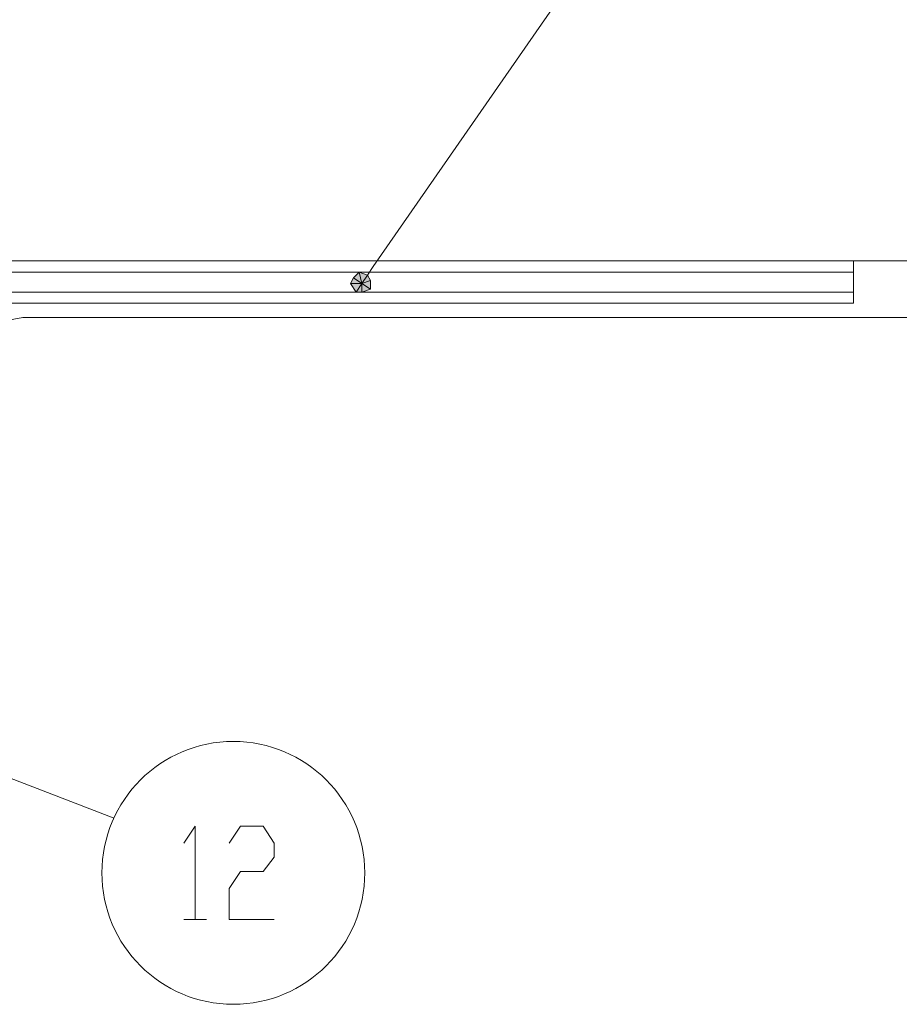
# Model space of a CAD drawing. Units: millimetres. Extents: x 25 to 395, y 18 to 303.
# Drawn here: x 121 to 135, y 197 to 212 of the extents above; entities that cross this region are included whole.
import ezdxf

# ---------------------------------------------------------------- set-up
doc = ezdxf.new("R2010")
doc.units = ezdxf.units.MM
doc.header["$MEASUREMENT"] = 0
doc.layers.add('Layer 1', color=7, linetype='Continuous', lineweight=0)

# ---------------------------------------------------------------- blocks, each defined once
blk = doc.blocks.new('Block_0')
at = {"layer": 'Layer 1', "true_color": 0x000000, "transparency": 33554687}
h = blk.add_hatch(color=18, dxfattribs=at)
h.dxf.hatch_style = 2
edge = h.paths.add_edge_path()
edge.add_spline(control_points=[(126.421, 208.266), (126.421, 208.266), (126.379, 208.181), (126.379, 208.181), (126.379, 208.181), (126.548, 208.181), (126.548, 208.181), (126.548, 208.181), (126.421, 208.266), (126.421, 208.266)], knot_values=[0, 0, 0, 0, 1, 1, 1, 2, 2, 2, 3, 3, 3, 3], degree=3, periodic=0)
edge = h.paths.add_edge_path()
edge.add_spline(control_points=[(126.379, 208.181), (126.379, 208.181), (126.548, 208.181), (126.548, 208.181), (126.548, 208.181), (126.464, 208.054), (126.464, 208.054), (126.464, 208.054), (126.379, 208.181), (126.379, 208.181)], knot_values=[0, 0, 0, 0, 1, 1, 1, 2, 2, 2, 3, 3, 3, 3], degree=3, periodic=0)
h = blk.add_hatch(color=18, dxfattribs=at)
h.dxf.hatch_style = 2
edge = h.paths.add_edge_path()
edge.add_spline(control_points=[(126.675, 208.224), (126.675, 208.224), (126.633, 208.308), (126.633, 208.308), (126.633, 208.308), (126.548, 208.181), (126.548, 208.181), (126.548, 208.181), (126.675, 208.224), (126.675, 208.224)], knot_values=[0, 0, 0, 0, 1, 1, 1, 2, 2, 2, 3, 3, 3, 3], degree=3, periodic=0)
edge = h.paths.add_edge_path()
edge.add_spline(control_points=[(126.633, 208.308), (126.633, 208.308), (126.548, 208.181), (126.548, 208.181), (126.548, 208.181), (126.506, 208.351), (126.506, 208.351), (126.506, 208.351), (126.633, 208.308), (126.633, 208.308)], knot_values=[0, 0, 0, 0, 1, 1, 1, 2, 2, 2, 3, 3, 3, 3], degree=3, periodic=0)
edge = h.paths.add_edge_path()
edge.add_spline(control_points=[(126.548, 208.181), (126.548, 208.181), (126.506, 208.351), (126.506, 208.351), (126.506, 208.351), (126.421, 208.266), (126.421, 208.266), (126.421, 208.266), (126.548, 208.181), (126.548, 208.181)], knot_values=[0, 0, 0, 0, 1, 1, 1, 2, 2, 2, 3, 3, 3, 3], degree=3, periodic=0)
h = blk.add_hatch(color=18, dxfattribs=at)
h.dxf.hatch_style = 2
edge = h.paths.add_edge_path()
edge.add_spline(control_points=[(126.464, 208.054), (126.464, 208.054), (126.548, 208.054), (126.548, 208.054), (126.548, 208.054), (126.548, 208.181), (126.548, 208.181), (126.548, 208.181), (126.464, 208.054), (126.464, 208.054)], knot_values=[0, 0, 0, 0, 1, 1, 1, 2, 2, 2, 3, 3, 3, 3], degree=3, periodic=0)
edge = h.paths.add_edge_path()
edge.add_spline(control_points=[(126.548, 208.054), (126.548, 208.054), (126.548, 208.181), (126.548, 208.181), (126.548, 208.181), (126.675, 208.097), (126.675, 208.097), (126.675, 208.097), (126.548, 208.054), (126.548, 208.054)], knot_values=[0, 0, 0, 0, 1, 1, 1, 2, 2, 2, 3, 3, 3, 3], degree=3, periodic=0)
edge = h.paths.add_edge_path()
edge.add_spline(control_points=[(126.548, 208.181), (126.548, 208.181), (126.675, 208.097), (126.675, 208.097), (126.675, 208.097), (126.675, 208.224), (126.675, 208.224), (126.675, 208.224), (126.548, 208.181), (126.548, 208.181)], knot_values=[0, 0, 0, 0, 1, 1, 1, 2, 2, 2, 3, 3, 3, 3], degree=3, periodic=0)
at = {"layer": 'Layer 1', "color": 18, "lineweight": 15, "true_color": 0x000000}
for p, q in [((116.769, 208.52), (121.934, 208.52)), ((155.631, 208.52), (121.934, 208.52)), ((155.631, 208.52), (133.914, 208.52)), ((133.914, 208.351), (133.914, 208.054))]:
    blk.add_line(p, q, dxfattribs=at)
for points in [[(126.633, 208.308), (126.718, 208.435), (130.274, 213.558)], [(133.914, 208.52), (115.245, 208.52), (115.245, 208.478), (115.245, 208.351), (133.914, 208.351), (133.914, 208.478), (133.914, 208.52)], [(121.68, 208.52), (121.722, 208.52), (121.934, 208.52)], [(115.245, 207.927), (115.245, 208.054), (133.914, 208.054), (133.914, 207.927)], [(115.245, 207.927), (115.245, 207.885), (133.914, 207.885), (133.914, 207.927)], [(117.108, 199.249), (117.15, 203.017), (117.193, 203.482), (117.277, 203.948), (117.404, 204.371), (117.574, 204.837), (117.743, 205.218), (117.997, 205.641), (118.293, 205.98), (118.59, 206.319), (118.928, 206.615), (119.309, 206.911), (119.69, 207.123), (120.114, 207.335), (120.537, 207.504), (121.003, 207.589), (121.468, 207.673), (121.934, 207.673), (155.631, 207.673)], [(116.981, 202.424), (117.108, 202.382), (122.823, 200.18)]]:
    blk.add_lwpolyline(points, dxfattribs=at)
at = {"layer": 'Layer 1'}
for points in [[(126.421, 208.266), (126.421, 208.266), (126.379, 208.181), (126.379, 208.181), (126.379, 208.181), (126.548, 208.181), (126.548, 208.181), (126.548, 208.181), (126.421, 208.266), (126.421, 208.266)], [(126.548, 208.181), (126.548, 208.181), (126.506, 208.351), (126.506, 208.351), (126.506, 208.351), (126.421, 208.266), (126.421, 208.266), (126.421, 208.266), (126.548, 208.181), (126.548, 208.181)], [(126.633, 208.308), (126.633, 208.308), (126.548, 208.181), (126.548, 208.181), (126.548, 208.181), (126.506, 208.351), (126.506, 208.351), (126.506, 208.351), (126.633, 208.308), (126.633, 208.308)], [(126.675, 208.224), (126.675, 208.224), (126.633, 208.308), (126.633, 208.308), (126.633, 208.308), (126.548, 208.181), (126.548, 208.181), (126.548, 208.181), (126.675, 208.224), (126.675, 208.224)], [(126.548, 208.181), (126.548, 208.181), (126.675, 208.097), (126.675, 208.097), (126.675, 208.097), (126.675, 208.224), (126.675, 208.224), (126.675, 208.224), (126.548, 208.181), (126.548, 208.181)], [(126.379, 208.181), (126.379, 208.181), (126.548, 208.181), (126.548, 208.181), (126.548, 208.181), (126.464, 208.054), (126.464, 208.054), (126.464, 208.054), (126.379, 208.181), (126.379, 208.181)], [(126.464, 208.054), (126.464, 208.054), (126.548, 208.054), (126.548, 208.054), (126.548, 208.054), (126.548, 208.181), (126.548, 208.181), (126.548, 208.181), (126.464, 208.054), (126.464, 208.054)], [(126.548, 208.054), (126.548, 208.054), (126.548, 208.181), (126.548, 208.181), (126.548, 208.181), (126.675, 208.097), (126.675, 208.097), (126.675, 208.097), (126.548, 208.054), (126.548, 208.054)]]:
    blk.add_open_spline(points, degree=3, knots=[0, 0, 0, 0, 1, 1, 1, 2, 2, 2, 3, 3, 3, 3], dxfattribs=at)
at = {"layer": 'Layer 1', "color": 18, "lineweight": 0, "true_color": 0x000000}
for points in [[(126.421, 208.266), (126.421, 208.266), (126.379, 208.181), (126.379, 208.181), (126.379, 208.181), (126.548, 208.181), (126.548, 208.181), (126.548, 208.181), (126.421, 208.266), (126.421, 208.266)], [(126.548, 208.181), (126.548, 208.181), (126.506, 208.351), (126.506, 208.351), (126.506, 208.351), (126.421, 208.266), (126.421, 208.266), (126.421, 208.266), (126.548, 208.181), (126.548, 208.181)], [(126.633, 208.308), (126.633, 208.308), (126.548, 208.181), (126.548, 208.181), (126.548, 208.181), (126.506, 208.351), (126.506, 208.351), (126.506, 208.351), (126.633, 208.308), (126.633, 208.308)], [(126.675, 208.224), (126.675, 208.224), (126.633, 208.308), (126.633, 208.308), (126.633, 208.308), (126.548, 208.181), (126.548, 208.181), (126.548, 208.181), (126.675, 208.224), (126.675, 208.224)], [(126.548, 208.181), (126.548, 208.181), (126.675, 208.097), (126.675, 208.097), (126.675, 208.097), (126.675, 208.224), (126.675, 208.224), (126.675, 208.224), (126.548, 208.181), (126.548, 208.181)], [(126.379, 208.181), (126.379, 208.181), (126.548, 208.181), (126.548, 208.181), (126.548, 208.181), (126.464, 208.054), (126.464, 208.054), (126.464, 208.054), (126.379, 208.181), (126.379, 208.181)], [(126.464, 208.054), (126.464, 208.054), (126.548, 208.054), (126.548, 208.054), (126.548, 208.054), (126.548, 208.181), (126.548, 208.181), (126.548, 208.181), (126.464, 208.054), (126.464, 208.054)], [(126.548, 208.054), (126.548, 208.054), (126.548, 208.181), (126.548, 208.181), (126.548, 208.181), (126.675, 208.097), (126.675, 208.097), (126.675, 208.097), (126.548, 208.054), (126.548, 208.054)]]:
    blk.add_open_spline(points, degree=3, knots=[0, 0, 0, 0, 1, 1, 1, 2, 2, 2, 3, 3, 3, 3], dxfattribs=at)
blk = doc.blocks.new('Block_5')
at = {"layer": 'Layer 1', "color": 18, "lineweight": 15, "true_color": 0x000000}
blk.add_line((123.881, 198.656), (124.22, 198.656), dxfattribs=at)
for points in [[(123.881, 199.799), (124.051, 200.053), (124.051, 198.656)], [(124.559, 199.799), (124.728, 200.053), (125.067, 200.053), (125.236, 199.799), (125.236, 199.588), (125.067, 199.376), (124.728, 199.376), (124.559, 199.122), (124.559, 198.656), (125.236, 198.656)]]:
    blk.add_lwpolyline(points, dxfattribs=at)
blk.add_open_spline([(124.622, 201.323), (123.535, 201.323), (122.654, 200.442), (122.654, 199.355), (122.654, 198.268), (123.535, 197.386), (124.622, 197.386), (125.709, 197.386), (126.591, 198.268), (126.591, 199.355), (126.591, 200.442), (125.709, 201.323), (124.622, 201.323)], degree=3, knots=[0, 0, 0, 0, 1, 1, 1, 2, 2, 2, 3, 3, 3, 4, 4, 4, 4], dxfattribs=at)

msp = doc.modelspace()

# ---------------------------------------------------------------- block references
at = {"layer": 'Layer 1'}
for name in ['Block_0', 'Block_5']:
    msp.add_blockref(name, (0, 0), dxfattribs=at)

doc.saveas('drawing.dxf')
